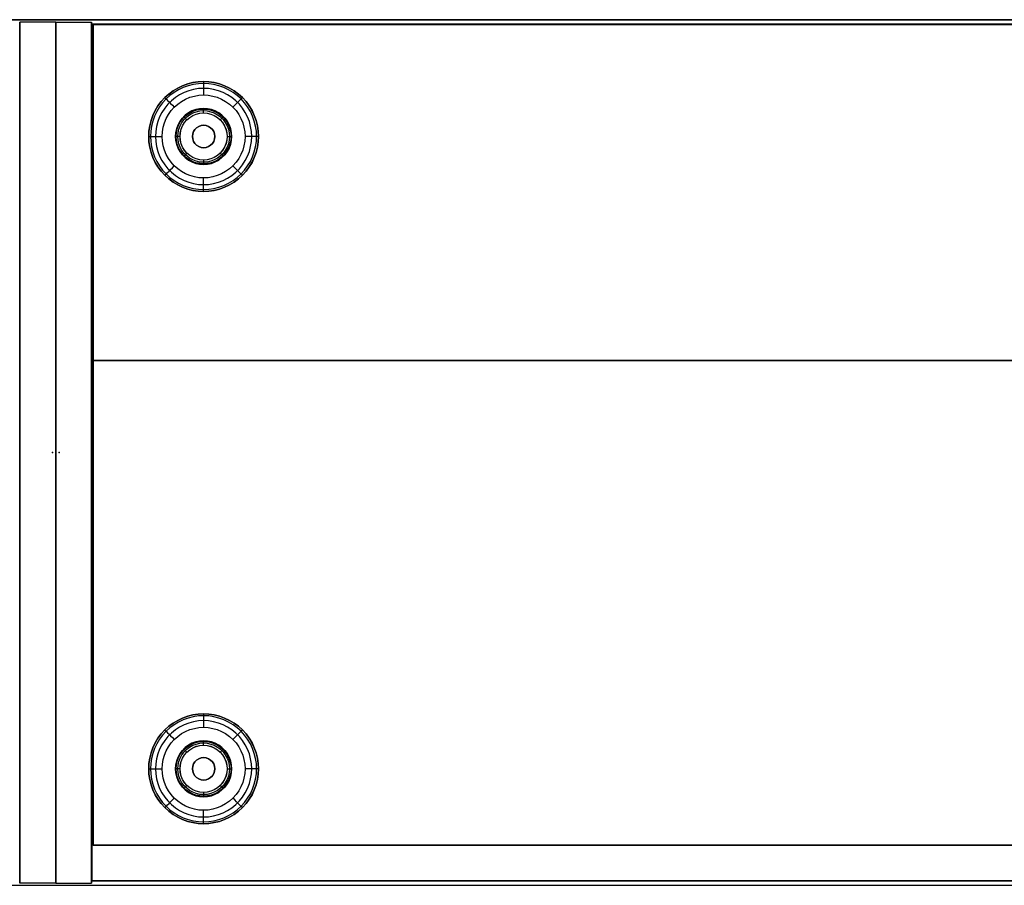
# Model space of a CAD drawing. Units: millimetres. Extents: x -4083 to 33594, y -5254 to 13406.
# Drawn here: x 24968 to 25407, y 6372 to 6758 of the extents above; entities that cross this region are included whole.
import ezdxf

# ---------------------------------------------------------------- set-up
doc = ezdxf.new("R2010")
doc.units = ezdxf.units.MM
doc.layers.add('AS_Standard_moobel', color=7, linetype='Continuous')

# ---------------------------------------------------------------- blocks, each defined once
blk = doc.blocks.new('EN-KO2-flat-11')
at = {"layer": 'AS_Standard_moobel'}
for p, q in [((-424, 192), (-424, -192)), ((-424, -192), (-424, 192)), ((-424, 192), (-424, 192)), ((-424, 192), (-408, 192)), ((-424, -192), (-424, 192)), ((-424, 192), (-408, 192)), ((-424, 192), (-408, 192)), ((-424, 192), (-424, 192)), ((-424, 192), (-408, 192)), ((-424, 192), (-424, -192)), ((-408, 192), (-408, -192)), ((-408, -192), (-408, 192)), ((-408, 192), (-408, 192)), ((-408, 192), (-408, -192)), ((-408, 192), (-408, 192)), ((-408, -192), (-408, 192)), ((-424, -192), (-424, -192)), ((-424, -192), (-408, -192)), ((-424, -192), (-408, -192)), ((-424, -192), (-408, -192)), ((-424, -192), (-424, -192)), ((-424, -192), (-408, -192)), ((-408, -192), (-408, -192)), ((-408, -192), (-408, -192))]:
    blk.add_line(p, q, dxfattribs=at)
at = {"layer": 'AS_Standard_moobel', "flags": 128}
for points in [[(-407.83, 191.02), (-407.83, 41.02), (407.79, 41.02), (407.79, 191.02), (-407.83, 191.02)], [(-407.83, 41.02), (-407.83, 191.02), (407.79, 191.02), (407.79, 41.02)], [(-407.83, 191.01), (407.79, 191.01)], [(407.29, -174.99), (407.29, 191.02), (407.29, -174.99), (-407.33, -174.99)], [(407.79, -191), (-407.83, -191), (-407.83, -174.96), (407.79, -174.96), (407.79, -191)], [(-407.83, -174.96), (407.79, -174.96), (407.79, -191), (-407.83, -191)]]:
    blk.add_lwpolyline(points, close=True, dxfattribs=at)
for points in [[(-407.83, 191.02), (-407.75, 191.02)], [(-407.75, 191.01), (-407.83, 191.01), (-407.83, -190.97), (-407.83, 191.01)], [(407.79, -190.97), (407.79, 191.01), (407.79, -190.97), (-407.83, -190.97)], [(-407.33, -174.99), (-407.33, 191.02), (-407.33, -174.99), (-407.25, -174.99)], [(407.29, 191.02), (-407.33, 191.02)], [(407.37, 191.02), (407.29, 191.02), (-407.33, 191.02), (-407.25, 191.02)], [(-407.83, 41.02), (-407.75, 41.02)], [(-407.83, -174.96), (-407.75, -174.96)], [(-407.75, -190.97), (-407.83, -190.97), (407.79, -190.97), (407.87, -190.97)], [(-407.83, -191), (-407.75, -191)]]:
    blk.add_lwpolyline(points, dxfattribs=at)
at = {"layer": 'AS_Standard_moobel', "color": 250, "flags": 128}
for points in [[(-382.49, 141), (-382.37, 143.4), (-382.02, 145.78), (-381.44, 148.11), (-380.63, 150.38), (-379.6, 152.55), (-378.37, 154.61), (-376.93, 156.54), (-375.32, 158.32), (-373.54, 159.94), (-371.61, 161.37), (-369.55, 162.61), (-367.38, 163.64), (-365.11, 164.44), (-362.78, 165.03), (-360.4, 165.38), (-358, 165.5), (-355.6, 165.38), (-353.22, 165.03), (-350.89, 164.44), (-348.63, 163.64), (-346.46, 162.61), (-344.4, 161.37), (-342.46, 159.94), (-340.68, 158.32), (-339.07, 156.54), (-337.64, 154.61), (-336.4, 152.55), (-335.38, 150.38), (-334.57, 148.11), (-333.98, 145.78), (-333.63, 143.4), (-333.51, 141), (-333.63, 138.6), (-333.98, 136.22), (-334.57, 133.89), (-335.38, 131.63), (-336.4, 129.45), (-337.64, 127.39), (-339.07, 125.46), (-340.68, 123.68), (-342.46, 122.07), (-344.4, 120.63), (-346.46, 119.4), (-348.63, 118.37), (-350.89, 117.56), (-353.22, 116.98), (-355.6, 116.62), (-358, 116.5), (-360.4, 116.62), (-362.78, 116.98), (-365.11, 117.56), (-367.38, 118.37), (-369.55, 119.4), (-371.61, 120.63), (-373.54, 122.07), (-375.32, 123.68), (-376.93, 125.46), (-378.37, 127.39), (-379.6, 129.45), (-380.63, 131.63), (-381.44, 133.89), (-382.02, 136.22), (-382.37, 138.6), (-382.49, 141)], [(-333.51, 141), (-333.63, 143.4), (-333.98, 145.78), (-334.57, 148.11), (-335.38, 150.38), (-336.4, 152.55), (-337.64, 154.61), (-339.07, 156.54), (-340.68, 158.32), (-342.46, 159.94), (-344.4, 161.37), (-346.46, 162.61), (-348.63, 163.64), (-350.89, 164.44), (-353.22, 165.03), (-355.6, 165.38), (-358, 165.5), (-360.4, 165.38), (-362.78, 165.03), (-365.11, 164.44), (-367.38, 163.64), (-369.55, 162.61), (-371.61, 161.37), (-373.54, 159.94), (-375.32, 158.32), (-376.93, 156.54), (-378.37, 154.61), (-379.6, 152.55), (-380.63, 150.38), (-381.44, 148.11), (-382.02, 145.78), (-382.37, 143.4), (-382.49, 141), (-382.37, 138.6), (-382.02, 136.22), (-381.44, 133.89), (-380.63, 131.63), (-379.6, 129.45), (-378.37, 127.39), (-376.93, 125.46), (-375.32, 123.68), (-373.54, 122.07), (-371.61, 120.63), (-369.55, 119.4), (-367.38, 118.37), (-365.11, 117.56), (-362.78, 116.98), (-360.4, 116.62), (-358, 116.5), (-355.6, 116.62), (-353.22, 116.98), (-350.89, 117.56), (-348.63, 118.37), (-346.46, 119.4), (-344.4, 120.63), (-342.46, 122.07), (-340.68, 123.68), (-339.07, 125.46), (-337.64, 127.39), (-336.4, 129.45), (-335.38, 131.63), (-334.57, 133.89), (-333.98, 136.22), (-333.63, 138.6), (-333.51, 141)], [(-333.51, 141), (-333.63, 143.4), (-333.98, 145.78), (-334.57, 148.11), (-335.38, 150.38), (-336.41, 152.55), (-337.64, 154.61), (-339.07, 156.54), (-340.68, 158.32), (-342.47, 159.94), (-344.4, 161.37), (-346.46, 162.61), (-348.63, 163.64), (-350.89, 164.44), (-353.22, 165.03), (-355.6, 165.38), (-358, 165.5), (-360.4, 165.38), (-362.78, 165.03), (-365.11, 164.44), (-367.37, 163.64), (-369.55, 162.61), (-371.61, 161.37), (-373.54, 159.94), (-375.32, 158.32), (-376.93, 156.54), (-378.36, 154.61), (-379.6, 152.55), (-380.63, 150.38), (-381.44, 148.11), (-382.02, 145.78), (-382.37, 143.4), (-382.49, 141), (-382.37, 138.6), (-382.02, 136.22), (-381.44, 133.89), (-380.63, 131.63), (-379.6, 129.46), (-378.36, 127.39), (-376.93, 125.46), (-375.32, 123.68), (-373.54, 122.07), (-371.61, 120.63), (-369.55, 119.4), (-367.37, 118.37), (-365.11, 117.56), (-362.78, 116.98), (-360.4, 116.62), (-358, 116.5), (-355.6, 116.62), (-353.22, 116.98), (-350.89, 117.56), (-348.63, 118.37), (-346.46, 119.4), (-344.4, 120.63), (-342.47, 122.07), (-340.68, 123.68), (-339.07, 125.46), (-337.64, 127.39), (-336.41, 129.46), (-335.38, 131.63), (-334.57, 133.89), (-333.98, 136.22), (-333.63, 138.6), (-333.51, 141)], [(-334.35, 141), (-334.47, 143.32), (-334.81, 145.62), (-335.37, 147.87), (-336.15, 150.05), (-337.14, 152.16), (-338.34, 154.15), (-339.72, 156.01), (-341.28, 157.73), (-343, 159.29), (-344.86, 160.68), (-346.85, 161.87), (-348.95, 162.86), (-351.14, 163.64), (-353.39, 164.21), (-355.69, 164.55), (-358, 164.66), (-360.32, 164.55), (-362.62, 164.21), (-364.87, 163.64), (-367.05, 162.86), (-369.15, 161.87), (-371.14, 160.68), (-373.01, 159.29), (-374.73, 157.73), (-376.28, 156.01), (-377.67, 154.15), (-378.86, 152.16), (-379.85, 150.05), (-380.63, 147.87), (-381.2, 145.62), (-381.54, 143.32), (-381.65, 141), (-381.54, 138.69), (-381.2, 136.39), (-380.63, 134.14), (-379.85, 131.95), (-378.86, 129.85), (-377.67, 127.86), (-376.28, 125.99), (-374.73, 124.27), (-373.01, 122.71), (-371.14, 121.33), (-369.15, 120.14), (-367.05, 119.14), (-364.87, 118.36), (-362.62, 117.8), (-360.32, 117.46), (-358, 117.34), (-355.69, 117.46), (-353.39, 117.8), (-351.14, 118.36), (-348.95, 119.14), (-346.85, 120.14), (-344.86, 121.33), (-343, 122.71), (-341.28, 124.27), (-339.72, 125.99), (-338.34, 127.86), (-337.14, 129.85), (-336.15, 131.95), (-335.37, 134.14), (-334.81, 136.39), (-334.47, 138.69), (-334.35, 141)], [(-336.54, 141), (-336.66, 143.25), (-337.01, 145.46), (-337.59, 147.64), (-338.4, 149.73), (-339.42, 151.74), (-340.64, 153.62), (-342.05, 155.37), (-343.64, 156.96), (-345.39, 158.37), (-347.27, 159.6), (-349.28, 160.61), (-351.37, 161.42), (-353.54, 162), (-355.76, 162.35), (-358, 162.47), (-360.24, 162.35), (-362.46, 162), (-364.63, 161.42), (-366.73, 160.61), (-368.73, 159.6), (-370.61, 158.37), (-372.36, 156.96), (-373.95, 155.37), (-375.36, 153.62), (-376.59, 151.74), (-377.61, 149.73), (-378.41, 147.64), (-378.99, 145.46), (-379.34, 143.25), (-379.46, 141), (-379.34, 138.76), (-378.99, 136.54), (-378.41, 134.37), (-377.61, 132.27), (-376.59, 130.27), (-375.36, 128.39), (-373.95, 126.64), (-372.36, 125.05), (-370.61, 123.64), (-368.73, 122.41), (-366.73, 121.39), (-364.63, 120.58), (-362.46, 120), (-360.24, 119.65), (-358, 119.54), (-355.76, 119.65), (-353.54, 120), (-351.37, 120.58), (-349.28, 121.39), (-347.27, 122.41), (-345.39, 123.64), (-343.64, 125.05), (-342.05, 126.64), (-340.64, 128.39), (-339.42, 130.27), (-338.4, 132.27), (-337.59, 134.37), (-337.01, 136.54), (-336.66, 138.76), (-336.54, 141)], [(-376.49, 141), (-376.38, 143.07), (-376.03, 145.12), (-375.46, 147.11), (-374.66, 149.03), (-373.66, 150.84), (-372.46, 152.53), (-371.08, 154.08), (-369.53, 155.47), (-367.84, 156.67), (-366.02, 157.67), (-364.11, 158.46), (-362.12, 159.04), (-360.07, 159.39), (-358, 159.5), (-355.93, 159.39), (-353.89, 159.04), (-351.89, 158.46), (-349.98, 157.67), (-348.16, 156.67), (-346.47, 155.47), (-344.93, 154.08), (-343.54, 152.53), (-342.34, 150.84), (-341.34, 149.03), (-340.55, 147.11), (-339.98, 145.12), (-339.63, 143.07), (-339.51, 141), (-339.63, 138.93), (-339.98, 136.89), (-340.55, 134.89), (-341.34, 132.98), (-342.34, 131.16), (-343.54, 129.47), (-344.93, 127.92), (-346.47, 126.54), (-348.16, 125.34), (-349.98, 124.34), (-351.89, 123.54), (-353.89, 122.97), (-355.93, 122.62), (-358, 122.5), (-360.07, 122.62), (-362.12, 122.97), (-364.11, 123.54), (-366.02, 124.34), (-367.84, 125.34), (-369.53, 126.54), (-371.08, 127.92), (-372.46, 129.47), (-373.66, 131.16), (-374.66, 132.98), (-375.46, 134.89), (-376.03, 136.89), (-376.38, 138.93), (-376.49, 141)], [(-345.51, 141), (-345.64, 142.78), (-346.01, 144.52), (-346.63, 146.2), (-347.49, 147.76), (-348.56, 149.19), (-349.82, 150.45), (-351.25, 151.52), (-352.81, 152.37), (-354.48, 152.99), (-356.22, 153.37), (-358, 153.5), (-359.78, 153.37), (-361.52, 152.99), (-363.19, 152.37), (-364.76, 151.52), (-366.19, 150.45), (-367.44, 149.19), (-368.51, 147.76), (-369.37, 146.2), (-369.99, 144.52), (-370.37, 142.78), (-370.5, 141), (-370.37, 139.22), (-369.99, 137.48), (-369.37, 135.81), (-368.51, 134.25), (-367.44, 132.81), (-366.19, 131.56), (-364.76, 130.49), (-363.19, 129.63), (-361.52, 129.01), (-359.78, 128.63), (-358, 128.5), (-356.22, 128.63), (-354.48, 129.01), (-352.81, 129.63), (-351.25, 130.49), (-349.82, 131.56), (-348.56, 132.81), (-347.49, 134.25), (-346.63, 135.81), (-346.01, 137.48), (-345.64, 139.22), (-345.51, 141)], [(-370.5, 141), (-370.37, 142.78), (-369.99, 144.52), (-369.37, 146.2), (-368.51, 147.76), (-367.44, 149.19), (-366.19, 150.45), (-364.76, 151.52), (-363.19, 152.37), (-361.52, 152.99), (-359.78, 153.37), (-358, 153.5), (-356.22, 153.37), (-354.48, 152.99), (-352.81, 152.37), (-351.25, 151.52), (-349.82, 150.45), (-348.56, 149.19), (-347.49, 147.76), (-346.63, 146.2), (-346.01, 144.52), (-345.64, 142.78), (-345.51, 141), (-345.64, 139.22), (-346.01, 137.48), (-346.63, 135.81), (-347.49, 134.25), (-348.56, 132.81), (-349.82, 131.56), (-351.25, 130.49), (-352.81, 129.63), (-354.48, 129.01), (-356.22, 128.63), (-358, 128.5), (-359.78, 128.63), (-361.52, 129.01), (-363.19, 129.63), (-364.76, 130.49), (-366.19, 131.56), (-367.44, 132.81), (-368.51, 134.25), (-369.37, 135.81), (-369.99, 137.48), (-370.37, 139.22), (-370.5, 141)], [(-370.24, 141), (-370.11, 142.74), (-369.74, 144.45), (-369.13, 146.08), (-368.29, 147.62), (-367.25, 149.02), (-366.01, 150.25), (-364.61, 151.29), (-363.08, 152.13), (-361.45, 152.74), (-359.74, 153.11), (-358, 153.24), (-356.26, 153.11), (-354.56, 152.74), (-352.92, 152.13), (-351.39, 151.29), (-349.99, 150.25), (-348.76, 149.02), (-347.71, 147.62), (-346.88, 146.08), (-346.26, 144.45), (-345.89, 142.74), (-345.77, 141), (-345.89, 139.26), (-346.26, 137.56), (-346.88, 135.92), (-347.71, 134.39), (-348.76, 132.99), (-349.99, 131.75), (-351.39, 130.71), (-352.92, 129.87), (-354.56, 129.26), (-356.26, 128.89), (-358, 128.76), (-359.74, 128.89), (-361.45, 129.26), (-363.08, 129.87), (-364.61, 130.71), (-366.01, 131.75), (-367.25, 132.99), (-368.29, 134.39), (-369.13, 135.92), (-369.74, 137.56), (-370.11, 139.26), (-370.24, 141)], [(-369.52, 141), (-369.4, 142.64), (-369.05, 144.25), (-368.48, 145.79), (-367.69, 147.23), (-366.71, 148.55), (-365.54, 149.71), (-364.23, 150.69), (-362.79, 151.48), (-361.25, 152.05), (-359.64, 152.41), (-358, 152.52), (-356.36, 152.41), (-354.76, 152.05), (-353.22, 151.48), (-351.78, 150.69), (-350.46, 149.71), (-349.3, 148.55), (-348.32, 147.23), (-347.53, 145.79), (-346.95, 144.25), (-346.6, 142.64), (-346.49, 141), (-346.6, 139.36), (-346.95, 137.76), (-347.53, 136.22), (-348.32, 134.77), (-349.3, 133.46), (-350.46, 132.3), (-351.78, 131.31), (-353.22, 130.52), (-354.76, 129.95), (-356.36, 129.6), (-358, 129.48), (-359.64, 129.6), (-361.25, 129.95), (-362.79, 130.52), (-364.23, 131.31), (-365.54, 132.3), (-366.71, 133.46), (-367.69, 134.77), (-368.48, 136.22), (-369.05, 137.76), (-369.4, 139.36), (-369.52, 141)], [(-368.53, 141), (-368.4, 142.65), (-368.02, 144.26), (-367.38, 145.79), (-366.52, 147.2), (-365.45, 148.45), (-364.19, 149.52), (-362.78, 150.39), (-361.26, 151.02), (-359.65, 151.41), (-358, 151.54), (-356.35, 151.41), (-354.75, 151.02), (-353.22, 150.39), (-351.81, 149.52), (-350.56, 148.45), (-349.48, 147.2), (-348.62, 145.79), (-347.99, 144.26), (-347.6, 142.65), (-347.47, 141), (-347.6, 139.35), (-347.99, 137.75), (-348.62, 136.22), (-349.48, 134.81), (-350.56, 133.55), (-351.81, 132.48), (-353.22, 131.62), (-354.75, 130.98), (-356.35, 130.6), (-358, 130.47), (-359.65, 130.6), (-361.26, 130.98), (-362.78, 131.62), (-364.19, 132.48), (-365.45, 133.55), (-366.52, 134.81), (-367.38, 136.22), (-368.02, 137.75), (-368.4, 139.35), (-368.53, 141)], [(-368.5, 141), (-368.37, 142.65), (-367.98, 144.25), (-367.35, 145.77), (-366.49, 147.17), (-365.42, 148.43), (-364.17, 149.5), (-362.77, 150.36), (-361.25, 150.99), (-359.65, 151.37), (-358, 151.5), (-356.36, 151.37), (-354.76, 150.99), (-353.24, 150.36), (-351.83, 149.5), (-350.58, 148.43), (-349.51, 147.17), (-348.65, 145.77), (-348.02, 144.25), (-347.63, 142.65), (-347.51, 141), (-347.63, 139.36), (-348.02, 137.76), (-348.65, 136.24), (-349.51, 134.83), (-350.58, 133.58), (-351.83, 132.51), (-353.24, 131.65), (-354.76, 131.02), (-356.36, 130.63), (-358, 130.5), (-359.65, 130.63), (-361.25, 131.02), (-362.77, 131.65), (-364.17, 132.51), (-365.42, 133.58), (-366.49, 134.83), (-367.35, 136.24), (-367.98, 137.76), (-368.37, 139.36), (-368.5, 141)], [(-363, 141), (-362.88, 142.12), (-362.51, 143.17), (-361.91, 144.12), (-361.12, 144.91), (-360.17, 145.51), (-359.12, 145.88), (-358, 146), (-356.89, 145.88), (-355.83, 145.51), (-354.89, 144.91), (-354.09, 144.12), (-353.5, 143.17), (-353.13, 142.12), (-353, 141), (-353.13, 139.89), (-353.5, 138.83), (-354.09, 137.89), (-354.89, 137.09), (-355.83, 136.5), (-356.89, 136.13), (-358, 136), (-359.12, 136.13), (-360.17, 136.5), (-361.12, 137.09), (-361.91, 137.89), (-362.51, 138.83), (-362.88, 139.89), (-363, 141)], [(-353, 141), (-353.13, 142.12), (-353.5, 143.17), (-354.09, 144.12), (-354.89, 144.91), (-355.83, 145.51), (-356.89, 145.88), (-358, 146), (-359.12, 145.88), (-360.17, 145.51), (-361.12, 144.91), (-361.91, 144.12), (-362.51, 143.17), (-362.88, 142.12), (-363, 141), (-362.88, 139.89), (-362.51, 138.83), (-361.91, 137.89), (-361.12, 137.09), (-360.17, 136.5), (-359.12, 136.13), (-358, 136), (-356.89, 136.13), (-355.83, 136.5), (-354.89, 137.09), (-354.09, 137.89), (-353.5, 138.83), (-353.13, 139.89), (-353, 141)], [(-382.49, -141), (-382.37, -138.6), (-382.02, -136.22), (-381.44, -133.89), (-380.63, -131.62), (-379.6, -129.45), (-378.37, -127.39), (-376.93, -125.46), (-375.32, -123.68), (-373.54, -122.06), (-371.61, -120.63), (-369.55, -119.39), (-367.38, -118.36), (-365.11, -117.56), (-362.78, -116.97), (-360.4, -116.62), (-358, -116.5), (-355.6, -116.62), (-353.22, -116.97), (-350.89, -117.56), (-348.63, -118.36), (-346.46, -119.39), (-344.4, -120.63), (-342.46, -122.06), (-340.68, -123.68), (-339.07, -125.46), (-337.64, -127.39), (-336.4, -129.45), (-335.38, -131.62), (-334.57, -133.89), (-333.98, -136.22), (-333.63, -138.6), (-333.51, -141), (-333.63, -143.4), (-333.98, -145.78), (-334.57, -148.11), (-335.38, -150.37), (-336.4, -152.55), (-337.64, -154.61), (-339.07, -156.54), (-340.68, -158.32), (-342.46, -159.93), (-344.4, -161.37), (-346.46, -162.6), (-348.63, -163.63), (-350.89, -164.44), (-353.22, -165.02), (-355.6, -165.38), (-358, -165.5), (-360.4, -165.38), (-362.78, -165.02), (-365.11, -164.44), (-367.38, -163.63), (-369.55, -162.6), (-371.61, -161.37), (-373.54, -159.93), (-375.32, -158.32), (-376.93, -156.54), (-378.37, -154.61), (-379.6, -152.55), (-380.63, -150.37), (-381.44, -148.11), (-382.02, -145.78), (-382.37, -143.4), (-382.49, -141)], [(-333.51, -141), (-333.63, -138.6), (-333.98, -136.22), (-334.57, -133.89), (-335.38, -131.62), (-336.4, -129.45), (-337.64, -127.39), (-339.07, -125.46), (-340.68, -123.68), (-342.46, -122.06), (-344.4, -120.63), (-346.46, -119.39), (-348.63, -118.36), (-350.89, -117.56), (-353.22, -116.97), (-355.6, -116.62), (-358, -116.5), (-360.4, -116.62), (-362.78, -116.97), (-365.11, -117.56), (-367.38, -118.36), (-369.55, -119.39), (-371.61, -120.63), (-373.54, -122.06), (-375.32, -123.68), (-376.93, -125.46), (-378.37, -127.39), (-379.6, -129.45), (-380.63, -131.62), (-381.44, -133.89), (-382.02, -136.22), (-382.37, -138.6), (-382.49, -141), (-382.37, -143.4), (-382.02, -145.78), (-381.44, -148.11), (-380.63, -150.37), (-379.6, -152.55), (-378.37, -154.61), (-376.93, -156.54), (-375.32, -158.32), (-373.54, -159.93), (-371.61, -161.37), (-369.55, -162.6), (-367.38, -163.63), (-365.11, -164.44), (-362.78, -165.02), (-360.4, -165.38), (-358, -165.5), (-355.6, -165.38), (-353.22, -165.02), (-350.89, -164.44), (-348.63, -163.63), (-346.46, -162.6), (-344.4, -161.37), (-342.46, -159.93), (-340.68, -158.32), (-339.07, -156.54), (-337.64, -154.61), (-336.4, -152.55), (-335.38, -150.37), (-334.57, -148.11), (-333.98, -145.78), (-333.63, -143.4), (-333.51, -141)], [(-333.51, -141), (-333.63, -138.6), (-333.98, -136.22), (-334.57, -133.89), (-335.38, -131.62), (-336.41, -129.45), (-337.64, -127.39), (-339.07, -125.46), (-340.68, -123.68), (-342.47, -122.06), (-344.4, -120.63), (-346.46, -119.39), (-348.63, -118.36), (-350.89, -117.56), (-353.22, -116.97), (-355.6, -116.62), (-358, -116.5), (-360.4, -116.62), (-362.78, -116.97), (-365.11, -117.56), (-367.37, -118.36), (-369.55, -119.39), (-371.61, -120.63), (-373.54, -122.06), (-375.32, -123.68), (-376.93, -125.46), (-378.36, -127.39), (-379.6, -129.45), (-380.63, -131.62), (-381.44, -133.89), (-382.02, -136.22), (-382.37, -138.6), (-382.49, -141), (-382.37, -143.4), (-382.02, -145.78), (-381.44, -148.11), (-380.63, -150.37), (-379.6, -152.54), (-378.36, -154.61), (-376.93, -156.54), (-375.32, -158.32), (-373.54, -159.93), (-371.61, -161.37), (-369.55, -162.6), (-367.37, -163.63), (-365.11, -164.44), (-362.78, -165.02), (-360.4, -165.38), (-358, -165.5), (-355.6, -165.38), (-353.22, -165.02), (-350.89, -164.44), (-348.63, -163.63), (-346.46, -162.6), (-344.4, -161.37), (-342.47, -159.93), (-340.68, -158.32), (-339.07, -156.54), (-337.64, -154.61), (-336.41, -152.54), (-335.38, -150.37), (-334.57, -148.11), (-333.98, -145.78), (-333.63, -143.4), (-333.51, -141)], [(-334.35, -141), (-334.47, -138.68), (-334.81, -136.38), (-335.37, -134.13), (-336.15, -131.95), (-337.14, -129.84), (-338.34, -127.85), (-339.72, -125.99), (-341.28, -124.27), (-343, -122.71), (-344.86, -121.32), (-346.85, -120.13), (-348.95, -119.14), (-351.14, -118.36), (-353.39, -117.79), (-355.69, -117.45), (-358, -117.34), (-360.32, -117.45), (-362.62, -117.79), (-364.87, -118.36), (-367.05, -119.14), (-369.15, -120.13), (-371.14, -121.32), (-373.01, -122.71), (-374.73, -124.27), (-376.28, -125.99), (-377.67, -127.85), (-378.86, -129.84), (-379.85, -131.95), (-380.63, -134.13), (-381.2, -136.38), (-381.54, -138.68), (-381.65, -141), (-381.54, -143.31), (-381.2, -145.61), (-380.63, -147.86), (-379.85, -150.05), (-378.86, -152.15), (-377.67, -154.14), (-376.28, -156.01), (-374.73, -157.73), (-373.01, -159.29), (-371.14, -160.67), (-369.15, -161.86), (-367.05, -162.86), (-364.87, -163.64), (-362.62, -164.2), (-360.32, -164.54), (-358, -164.66), (-355.69, -164.54), (-353.39, -164.2), (-351.14, -163.64), (-348.95, -162.86), (-346.85, -161.86), (-344.86, -160.67), (-343, -159.29), (-341.28, -157.73), (-339.72, -156.01), (-338.34, -154.14), (-337.14, -152.15), (-336.15, -150.05), (-335.37, -147.86), (-334.81, -145.61), (-334.47, -143.31), (-334.35, -141)], [(-336.54, -141), (-336.66, -138.75), (-337.01, -136.54), (-337.59, -134.36), (-338.4, -132.27), (-339.42, -130.26), (-340.64, -128.38), (-342.05, -126.63), (-343.64, -125.04), (-345.39, -123.63), (-347.27, -122.4), (-349.28, -121.39), (-351.37, -120.58), (-353.54, -120), (-355.76, -119.65), (-358, -119.53), (-360.24, -119.65), (-362.46, -120), (-364.63, -120.58), (-366.73, -121.39), (-368.73, -122.4), (-370.61, -123.63), (-372.36, -125.04), (-373.95, -126.63), (-375.36, -128.38), (-376.59, -130.26), (-377.61, -132.27), (-378.41, -134.36), (-378.99, -136.54), (-379.34, -138.75), (-379.46, -141), (-379.34, -143.24), (-378.99, -145.46), (-378.41, -147.63), (-377.61, -149.73), (-376.59, -151.73), (-375.36, -153.61), (-373.95, -155.36), (-372.36, -156.95), (-370.61, -158.36), (-368.73, -159.59), (-366.73, -160.61), (-364.63, -161.42), (-362.46, -162), (-360.24, -162.35), (-358, -162.46), (-355.76, -162.35), (-353.54, -162), (-351.37, -161.42), (-349.28, -160.61), (-347.27, -159.59), (-345.39, -158.36), (-343.64, -156.95), (-342.05, -155.36), (-340.64, -153.61), (-339.42, -151.73), (-338.4, -149.73), (-337.59, -147.63), (-337.01, -145.46), (-336.66, -143.24), (-336.54, -141)], [(-376.49, -141), (-376.38, -138.93), (-376.03, -136.88), (-375.46, -134.89), (-374.66, -132.97), (-373.66, -131.16), (-372.46, -129.47), (-371.08, -127.92), (-369.53, -126.53), (-367.84, -125.33), (-366.02, -124.33), (-364.11, -123.54), (-362.12, -122.96), (-360.07, -122.61), (-358, -122.5), (-355.93, -122.61), (-353.89, -122.96), (-351.89, -123.54), (-349.98, -124.33), (-348.16, -125.33), (-346.47, -126.53), (-344.93, -127.92), (-343.54, -129.47), (-342.34, -131.16), (-341.34, -132.97), (-340.55, -134.89), (-339.98, -136.88), (-339.63, -138.93), (-339.51, -141), (-339.63, -143.07), (-339.98, -145.11), (-340.55, -147.11), (-341.34, -149.02), (-342.34, -150.84), (-343.54, -152.53), (-344.93, -154.08), (-346.47, -155.46), (-348.16, -156.66), (-349.98, -157.66), (-351.89, -158.46), (-353.89, -159.03), (-355.93, -159.38), (-358, -159.5), (-360.07, -159.38), (-362.12, -159.03), (-364.11, -158.46), (-366.02, -157.66), (-367.84, -156.66), (-369.53, -155.46), (-371.08, -154.08), (-372.46, -152.53), (-373.66, -150.84), (-374.66, -149.02), (-375.46, -147.11), (-376.03, -145.11), (-376.38, -143.07), (-376.49, -141)], [(-345.51, -141), (-345.64, -139.22), (-346.01, -137.48), (-346.63, -135.8), (-347.49, -134.24), (-348.56, -132.81), (-349.82, -131.55), (-351.25, -130.48), (-352.81, -129.63), (-354.48, -129.01), (-356.22, -128.63), (-358, -128.5), (-359.78, -128.63), (-361.52, -129.01), (-363.19, -129.63), (-364.76, -130.48), (-366.19, -131.55), (-367.44, -132.81), (-368.51, -134.24), (-369.37, -135.8), (-369.99, -137.48), (-370.37, -139.22), (-370.5, -141), (-370.37, -142.78), (-369.99, -144.52), (-369.37, -146.19), (-368.51, -147.75), (-367.44, -149.19), (-366.19, -150.44), (-364.76, -151.51), (-363.19, -152.37), (-361.52, -152.99), (-359.78, -153.37), (-358, -153.5), (-356.22, -153.37), (-354.48, -152.99), (-352.81, -152.37), (-351.25, -151.51), (-349.82, -150.44), (-348.56, -149.19), (-347.49, -147.75), (-346.63, -146.19), (-346.01, -144.52), (-345.64, -142.78), (-345.51, -141)], [(-370.5, -141), (-370.37, -139.22), (-369.99, -137.48), (-369.37, -135.8), (-368.51, -134.24), (-367.44, -132.81), (-366.19, -131.55), (-364.76, -130.48), (-363.19, -129.63), (-361.52, -129.01), (-359.78, -128.63), (-358, -128.5), (-356.22, -128.63), (-354.48, -129.01), (-352.81, -129.63), (-351.25, -130.48), (-349.82, -131.55), (-348.56, -132.81), (-347.49, -134.24), (-346.63, -135.8), (-346.01, -137.48), (-345.64, -139.22), (-345.51, -141), (-345.64, -142.78), (-346.01, -144.52), (-346.63, -146.19), (-347.49, -147.75), (-348.56, -149.19), (-349.82, -150.44), (-351.25, -151.51), (-352.81, -152.37), (-354.48, -152.99), (-356.22, -153.37), (-358, -153.5), (-359.78, -153.37), (-361.52, -152.99), (-363.19, -152.37), (-364.76, -151.51), (-366.19, -150.44), (-367.44, -149.19), (-368.51, -147.75), (-369.37, -146.19), (-369.99, -144.52), (-370.37, -142.78), (-370.5, -141)], [(-370.24, -141), (-370.11, -139.26), (-369.74, -137.55), (-369.13, -135.92), (-368.29, -134.38), (-367.25, -132.98), (-366.01, -131.75), (-364.61, -130.71), (-363.08, -129.87), (-361.45, -129.26), (-359.74, -128.89), (-358, -128.76), (-356.26, -128.89), (-354.56, -129.26), (-352.92, -129.87), (-351.39, -130.71), (-349.99, -131.75), (-348.76, -132.98), (-347.71, -134.38), (-346.88, -135.92), (-346.26, -137.55), (-345.89, -139.26), (-345.77, -141), (-345.89, -142.74), (-346.26, -144.44), (-346.88, -146.08), (-347.71, -147.61), (-348.76, -149.01), (-349.99, -150.25), (-351.39, -151.29), (-352.92, -152.13), (-354.56, -152.74), (-356.26, -153.11), (-358, -153.24), (-359.74, -153.11), (-361.45, -152.74), (-363.08, -152.13), (-364.61, -151.29), (-366.01, -150.25), (-367.25, -149.01), (-368.29, -147.61), (-369.13, -146.08), (-369.74, -144.44), (-370.11, -142.74), (-370.24, -141)], [(-369.52, -141), (-369.4, -139.36), (-369.05, -137.75), (-368.48, -136.21), (-367.69, -134.77), (-366.71, -133.45), (-365.54, -132.29), (-364.23, -131.31), (-362.79, -130.52), (-361.25, -129.95), (-359.64, -129.59), (-358, -129.48), (-356.36, -129.59), (-354.76, -129.95), (-353.22, -130.52), (-351.78, -131.31), (-350.46, -132.29), (-349.3, -133.45), (-348.32, -134.77), (-347.53, -136.21), (-346.95, -137.75), (-346.6, -139.36), (-346.49, -141), (-346.6, -142.64), (-346.95, -144.24), (-347.53, -145.78), (-348.32, -147.23), (-349.3, -148.54), (-350.46, -149.7), (-351.78, -150.69), (-353.22, -151.48), (-354.76, -152.05), (-356.36, -152.4), (-358, -152.52), (-359.64, -152.4), (-361.25, -152.05), (-362.79, -151.48), (-364.23, -150.69), (-365.54, -149.7), (-366.71, -148.54), (-367.69, -147.23), (-368.48, -145.78), (-369.05, -144.24), (-369.4, -142.64), (-369.52, -141)], [(-368.53, -141), (-368.4, -139.35), (-368.02, -137.74), (-367.38, -136.21), (-366.52, -134.8), (-365.45, -133.55), (-364.19, -132.48), (-362.78, -131.61), (-361.26, -130.98), (-359.65, -130.59), (-358, -130.46), (-356.35, -130.59), (-354.75, -130.98), (-353.22, -131.61), (-351.81, -132.48), (-350.56, -133.55), (-349.48, -134.8), (-348.62, -136.21), (-347.99, -137.74), (-347.6, -139.35), (-347.47, -141), (-347.6, -142.65), (-347.99, -144.25), (-348.62, -145.78), (-349.48, -147.19), (-350.56, -148.45), (-351.81, -149.52), (-353.22, -150.38), (-354.75, -151.02), (-356.35, -151.4), (-358, -151.53), (-359.65, -151.4), (-361.26, -151.02), (-362.78, -150.38), (-364.19, -149.52), (-365.45, -148.45), (-366.52, -147.19), (-367.38, -145.78), (-368.02, -144.25), (-368.4, -142.65), (-368.53, -141)], [(-368.5, -141), (-368.37, -139.35), (-367.98, -137.75), (-367.35, -136.23), (-366.49, -134.83), (-365.42, -133.57), (-364.17, -132.5), (-362.77, -131.64), (-361.25, -131.01), (-359.65, -130.63), (-358, -130.5), (-356.36, -130.63), (-354.76, -131.01), (-353.24, -131.64), (-351.83, -132.5), (-350.58, -133.57), (-349.51, -134.83), (-348.65, -136.23), (-348.02, -137.75), (-347.63, -139.35), (-347.51, -141), (-347.63, -142.64), (-348.02, -144.24), (-348.65, -145.76), (-349.51, -147.17), (-350.58, -148.42), (-351.83, -149.49), (-353.24, -150.35), (-354.76, -150.98), (-356.36, -151.37), (-358, -151.5), (-359.65, -151.37), (-361.25, -150.98), (-362.77, -150.35), (-364.17, -149.49), (-365.42, -148.42), (-366.49, -147.17), (-367.35, -145.76), (-367.98, -144.24), (-368.37, -142.64), (-368.5, -141)], [(-363, -141), (-362.88, -139.88), (-362.51, -138.83), (-361.91, -137.88), (-361.12, -137.09), (-360.17, -136.49), (-359.12, -136.12), (-358, -136), (-356.89, -136.12), (-355.83, -136.49), (-354.89, -137.09), (-354.09, -137.88), (-353.5, -138.83), (-353.13, -139.88), (-353, -141), (-353.13, -142.11), (-353.5, -143.17), (-354.09, -144.11), (-354.89, -144.91), (-355.83, -145.5), (-356.89, -145.87), (-358, -146), (-359.12, -145.87), (-360.17, -145.5), (-361.12, -144.91), (-361.91, -144.11), (-362.51, -143.17), (-362.88, -142.11), (-363, -141)], [(-353, -141), (-353.13, -139.88), (-353.5, -138.83), (-354.09, -137.88), (-354.89, -137.09), (-355.83, -136.49), (-356.89, -136.12), (-358, -136), (-359.12, -136.12), (-360.17, -136.49), (-361.12, -137.09), (-361.91, -137.88), (-362.51, -138.83), (-362.88, -139.88), (-363, -141), (-362.88, -142.11), (-362.51, -143.17), (-361.91, -144.11), (-361.12, -144.91), (-360.17, -145.5), (-359.12, -145.87), (-358, -146), (-356.89, -145.87), (-355.83, -145.5), (-354.89, -144.91), (-354.09, -144.11), (-353.5, -143.17), (-353.13, -142.11), (-353, -141)]]:
    blk.add_lwpolyline(points, close=True, dxfattribs=at)
for points in [[(-358, 165.5), (-358, 165.5), (-358, 165.39), (-358, 165.04), (-358, 164.49), (-358, 163.74), (-358, 162.83), (-358, 161.8), (-358, 160.67), (-358, 159.5)], [(-375.31, 158.32), (-375.32, 158.32), (-375.24, 158.24), (-374.99, 158), (-374.6, 157.61), (-374.08, 157.08), (-373.43, 156.44), (-372.7, 155.71), (-371.9, 154.91), (-371.08, 154.08)], [(-340.68, 158.32), (-340.68, 158.32), (-340.77, 158.24), (-341.01, 158), (-341.4, 157.61), (-341.93, 157.08), (-342.57, 156.44), (-343.3, 155.71), (-344.1, 154.91), (-344.93, 154.08)], [(-365.42, 148.43), (-365.86, 148.86), (-366.26, 149.26), (-366.57, 149.57), (-366.77, 149.77), (-366.84, 149.84), (-366.83, 149.84)], [(-358, 151.5), (-358, 152.12), (-358, 152.68), (-358, 153.12), (-358, 153.4), (-358, 153.5), (-358, 153.5)], [(-350.58, 148.43), (-350.15, 148.86), (-349.75, 149.26), (-349.44, 149.57), (-349.24, 149.77), (-349.17, 149.84), (-349.16, 149.84)], [(-358, 146), (-358, 146)], [(-382.48, 141), (-382.49, 141), (-382.38, 141), (-382.03, 141), (-381.48, 141), (-380.74, 141), (-379.83, 141), (-378.79, 141), (-377.67, 141), (-376.49, 141)], [(-368.5, 141), (-369.12, 141), (-369.67, 141), (-370.11, 141), (-370.4, 141), (-370.5, 141), (-370.49, 141)], [(-363, 141), (-362.99, 141)], [(-361.54, 144.54), (-361.53, 144.54)], [(-354.47, 144.54), (-354.46, 144.54)], [(-353, 141), (-353, 141)], [(-347.51, 141), (-346.89, 141), (-346.33, 141), (-345.89, 141), (-345.6, 141), (-345.51, 141), (-345.5, 141)], [(-333.5, 141), (-333.51, 141), (-333.63, 141), (-333.97, 141), (-334.52, 141), (-335.27, 141), (-336.18, 141), (-337.21, 141), (-338.34, 141), (-339.51, 141)], [(-361.54, 137.47), (-361.53, 137.47)], [(-354.47, 137.47), (-354.46, 137.47)], [(-365.42, 133.58), (-365.86, 133.14), (-366.26, 132.75), (-366.57, 132.44), (-366.77, 132.24), (-366.84, 132.16), (-366.83, 132.16)], [(-358, 136), (-358, 136)], [(-350.58, 133.58), (-350.15, 133.14), (-349.75, 132.75), (-349.44, 132.44), (-349.24, 132.24), (-349.17, 132.16), (-349.16, 132.16)], [(-375.31, 123.68), (-375.32, 123.68), (-375.24, 123.76), (-374.99, 124), (-374.6, 124.39), (-374.08, 124.92), (-373.43, 125.57), (-372.7, 126.3), (-371.9, 127.09), (-371.08, 127.92)], [(-358, 130.5), (-358, 129.88), (-358, 129.33), (-358, 128.89), (-358, 128.6), (-358, 128.5), (-358, 128.5)], [(-340.68, 123.68), (-340.68, 123.68), (-340.77, 123.76), (-341.01, 124), (-341.4, 124.39), (-341.93, 124.92), (-342.57, 125.57), (-343.3, 126.3), (-344.1, 127.09), (-344.93, 127.92)], [(-358, 116.5), (-358, 116.5), (-358, 116.62), (-358, 116.96), (-358, 117.52), (-358, 118.26), (-358, 119.17), (-358, 120.21), (-358, 121.33), (-358, 122.5)], [(-358, -116.5), (-358, -116.5), (-358, -116.61), (-358, -116.96), (-358, -117.51), (-358, -118.26), (-358, -119.17), (-358, -120.2), (-358, -121.33), (-358, -122.5)], [(-375.31, -123.68), (-375.32, -123.68), (-375.24, -123.76), (-374.99, -124), (-374.6, -124.39), (-374.08, -124.92), (-373.43, -125.56), (-372.7, -126.29), (-371.9, -127.09), (-371.08, -127.92)], [(-340.68, -123.68), (-340.68, -123.68), (-340.77, -123.76), (-341.01, -124), (-341.4, -124.39), (-341.93, -124.92), (-342.57, -125.56), (-343.3, -126.29), (-344.1, -127.09), (-344.93, -127.92)], [(-358, -130.5), (-358, -129.88), (-358, -129.32), (-358, -128.88), (-358, -128.6), (-358, -128.5), (-358, -128.5)], [(-365.42, -133.57), (-365.86, -133.14), (-366.26, -132.74), (-366.57, -132.43), (-366.77, -132.23), (-366.84, -132.16), (-366.83, -132.16)], [(-358, -136), (-358, -136)], [(-350.58, -133.57), (-350.15, -133.14), (-349.75, -132.74), (-349.44, -132.43), (-349.24, -132.23), (-349.17, -132.16), (-349.16, -132.16)], [(-361.54, -137.46), (-361.53, -137.46)], [(-354.47, -137.46), (-354.46, -137.46)], [(-382.48, -141), (-382.49, -141), (-382.38, -141), (-382.03, -141), (-381.48, -141), (-380.74, -141), (-379.83, -141), (-378.79, -141), (-377.67, -141), (-376.49, -141)], [(-368.5, -141), (-369.12, -141), (-369.67, -141), (-370.11, -141), (-370.4, -141), (-370.5, -141), (-370.49, -141)], [(-363, -141), (-362.99, -141)], [(-361.54, -144.53), (-361.53, -144.53)], [(-354.47, -144.53), (-354.46, -144.53)], [(-353, -141), (-353, -141)], [(-347.51, -141), (-346.89, -141), (-346.33, -141), (-345.89, -141), (-345.6, -141), (-345.51, -141), (-345.5, -141)], [(-333.5, -141), (-333.51, -141), (-333.63, -141), (-333.97, -141), (-334.52, -141), (-335.27, -141), (-336.18, -141), (-337.21, -141), (-338.34, -141), (-339.51, -141)], [(-365.42, -148.42), (-365.86, -148.86), (-366.26, -149.25), (-366.57, -149.56), (-366.77, -149.76), (-366.84, -149.84), (-366.83, -149.84)], [(-358, -146), (-358, -146)], [(-350.58, -148.42), (-350.15, -148.86), (-349.75, -149.25), (-349.44, -149.56), (-349.24, -149.76), (-349.17, -149.84), (-349.16, -149.84)], [(-358, -151.5), (-358, -152.12), (-358, -152.67), (-358, -153.11), (-358, -153.4), (-358, -153.5), (-358, -153.5)], [(-375.31, -158.32), (-375.32, -158.32), (-375.24, -158.24), (-374.99, -158), (-374.6, -157.61), (-374.08, -157.08), (-373.43, -156.43), (-372.7, -155.7), (-371.9, -154.91), (-371.08, -154.08)], [(-340.68, -158.32), (-340.68, -158.32), (-340.77, -158.24), (-341.01, -158), (-341.4, -157.61), (-341.93, -157.08), (-342.57, -156.43), (-343.3, -155.7), (-344.1, -154.91), (-344.93, -154.08)], [(-358, -165.5), (-358, -165.5), (-358, -165.38), (-358, -165.04), (-358, -164.48), (-358, -163.74), (-358, -162.83), (-358, -161.79), (-358, -160.67), (-358, -159.5)]]:
    blk.add_lwpolyline(points, dxfattribs=at)
at = {"layer": 'AS_Standard_moobel'}
blk.add_point((-425.5, 0), dxfattribs=at)
blk = doc.blocks.new('EN-LA3-0-flat-3')
at = {"layer": 'AS_Standard_moobel', "flags": 128}
blk.add_lwpolyline([(-0.97, 1.08), (-0.97, -384.96), (-0.97, 1.08), (2544.84, 1.08)], close=True, dxfattribs=at)
for points in [[(-0.97, -384.96), (2544.84, -384.96)], [(-0.72, -384.96), (-0.97, -384.96), (2544.84, -384.96), (2545.09, -384.96)]]:
    blk.add_lwpolyline(points, dxfattribs=at)
blk = doc.blocks.new('EN-KO2-flat-12')
at = {"layer": 'AS_Standard_moobel'}
for p, q in [((424, 192), (408, 192)), ((408, -192), (408, 192)), ((408, 192), (408, -192)), ((408, -192), (408, 192)), ((408, 192), (408, 192)), ((424, 192), (408, 192)), ((408, 192), (408, 192)), ((424, 192), (408, 192)), ((408, 192), (408, -192)), ((424, 192), (408, 192)), ((424, -192), (424, 192)), ((424, 192), (424, 192)), ((424, 192), (424, -192)), ((424, 192), (424, -192)), ((424, 192), (424, 192)), ((424, -192), (424, 192)), ((424, -192), (408, -192)), ((408, -192), (408, -192)), ((424, -192), (408, -192)), ((408, -192), (408, -192)), ((424, -192), (408, -192)), ((424, -192), (408, -192)), ((424, -192), (424, -192)), ((424, -192), (424, -192))]:
    blk.add_line(p, q, dxfattribs=at)
blk.add_point((425.5, 0), dxfattribs=at)

msp = doc.modelspace()

# ---------------------------------------------------------------- block references
for name, p in [('EN-KO2-flat-11', (25408, 6565.1522)), ('EN-LA3-0-flat-3', (23288, 6757.1522)), ('EN-KO2-flat-12', (24560, 6565.1522))]:
    msp.add_blockref(name, p)

doc.saveas('drawing.dxf')
